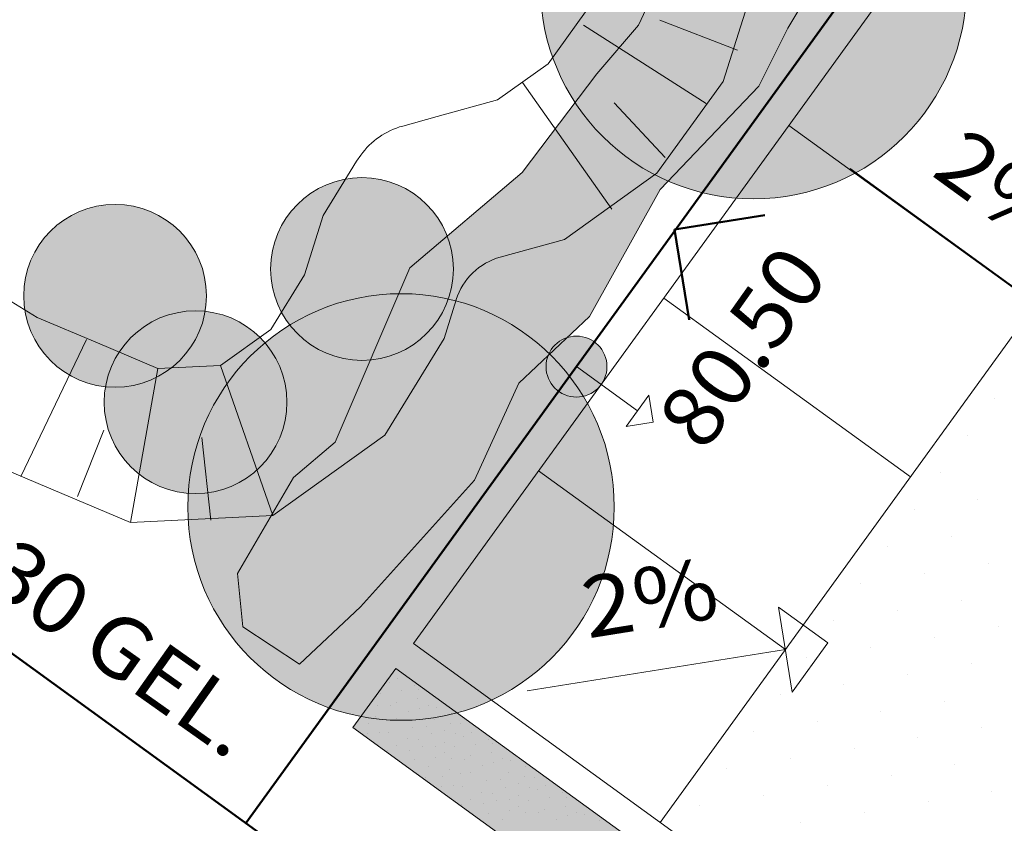
# Model space of a CAD drawing. Units: millimetres. Extents: x -1957 to -112, y 1155 to 2771.
# Drawn here: x -1191 to -1175, y 1885 to 1899 of the extents above; entities that cross this region are included whole.
import ezdxf
from ezdxf.enums import TextEntityAlignment as Align

# ---------------------------------------------------------------- set-up
doc = ezdxf.new("R2010")
doc.units = ezdxf.units.MM
doc.header["$LTSCALE"] = 0.15
doc.linetypes.add('AUSGEZOGEN', pattern=[0])
for name, color, linetype in [('TB_102_FILL_HÄUSCHEN__MASTEN__BÄUME____', 7, 'Continuous'), ('TB_104_FILL_GRÜN', 7, 'Continuous'), ('TB_108_AUSSENANLAGEN', 7, 'Continuous'), ('TB_109_ZAUN_PACHTGRENZE', 7, 'Continuous'), ('TB_112_MULDEN_BÄUME', 7, 'Continuous'), ('TB_115_SANI_ELEKTRO', 7, 'Continuous'), ('TB_117_TXT', 7, 'Continuous'), ('TB_119_MUSTER_BODENKLASSEN', 7, 'Continuous')]:
    doc.layers.add(name, color=color, linetype=linetype)
doc.styles.add('ISOCP3', font='ISOCP3.SHX')

msp = doc.modelspace()

# ---------------------------------------------------------------- hatches: boundary and pattern name
at = {"layer": 'TB_102_FILL_HÄUSCHEN__MASTEN__BÄUME____', "linetype": 'AUSGEZOGEN', "lineweight": 18}
h = msp.add_hatch(color=75, dxfattribs=at)
h.dxf.hatch_style = 2
h.paths.add_polyline_path([(-1176.152, 1897.065), (-1176.049, 1897.217), (-1175.953, 1897.373), (-1175.866, 1897.534), (-1175.788, 1897.7), (-1175.718, 1897.869), (-1175.657, 1898.042), (-1175.605, 1898.218), (-1175.563, 1898.396), (-1175.529, 1898.576), (-1175.506, 1898.758), (-1175.492, 1898.941), (-1175.487, 1899.124), (-1175.492, 1899.307), (-1175.507, 1899.49), (-1175.531, 1899.671), (-1175.565, 1899.851), (-1175.608, 1900.029), (-1175.66, 1900.205), (-1175.721, 1900.378), (-1175.792, 1900.547), (-1175.871, 1900.712), (-1175.959, 1900.873), (-1176.055, 1901.029), (-1176.159, 1901.18), (-1176.27, 1901.325), (-1176.39, 1901.464), (-1176.516, 1901.597), (-1176.649, 1901.723), (-1176.789, 1901.842), (-1176.934, 1901.953), (-1177.085, 1902.057), (-1177.242, 1902.152), (-1177.403, 1902.239), (-1177.568, 1902.318), (-1177.738, 1902.388), (-1177.911, 1902.449), (-1178.086, 1902.501), (-1178.265, 1902.543), (-1178.445, 1902.576), (-1178.626, 1902.6), (-1178.809, 1902.614), (-1178.992, 1902.619), (-1179.175, 1902.613), (-1179.358, 1902.599), (-1179.54, 1902.575), (-1179.72, 1902.541), (-1179.898, 1902.498), (-1180.074, 1902.446), (-1180.246, 1902.384), (-1180.415, 1902.314), (-1180.581, 1902.235), (-1180.742, 1902.147), (-1180.898, 1902.051), (-1181.049, 1901.947), (-1181.194, 1901.835), (-1181.333, 1901.716), (-1181.466, 1901.59), (-1181.592, 1901.457), (-1181.71, 1901.317), (-1181.822, 1901.172), (-1181.925, 1901.02), (-1182.021, 1900.864), (-1182.108, 1900.703), (-1182.187, 1900.537), (-1182.257, 1900.368), (-1182.317, 1900.195), (-1182.369, 1900.019), (-1182.412, 1899.841), (-1182.445, 1899.661), (-1182.468, 1899.479), (-1182.483, 1899.296), (-1182.487, 1899.113), (-1182.482, 1898.93), (-1182.467, 1898.747), (-1182.443, 1898.566), (-1182.41, 1898.386), (-1182.366, 1898.208), (-1182.314, 1898.032), (-1182.253, 1897.859), (-1182.182, 1897.69), (-1182.103, 1897.525), (-1182.016, 1897.364), (-1181.92, 1897.208), (-1181.816, 1897.057), (-1181.704, 1896.912), (-1181.585, 1896.773), (-1181.458, 1896.64), (-1181.325, 1896.514), (-1181.186, 1896.395), (-1181.04, 1896.284), (-1180.889, 1896.18), (-1180.733, 1896.085), (-1180.571, 1895.998), (-1180.406, 1895.919), (-1180.237, 1895.849), (-1180.064, 1895.788), (-1179.888, 1895.736), (-1179.71, 1895.694), (-1179.529, 1895.661), (-1179.348, 1895.637), (-1179.165, 1895.623), (-1178.982, 1895.619), (-1178.799, 1895.624), (-1178.616, 1895.638), (-1178.434, 1895.662), (-1178.254, 1895.696), (-1178.076, 1895.739), (-1177.901, 1895.791), (-1177.728, 1895.853), (-1177.559, 1895.923), (-1177.393, 1896.002), (-1177.233, 1896.09), (-1177.076, 1896.186), (-1176.926, 1896.29), (-1176.78, 1896.402), (-1176.641, 1896.521), (-1176.509, 1896.647), (-1176.383, 1896.78), (-1176.264, 1896.92)])
h = msp.add_hatch(color=75, dxfattribs=at)
h.dxf.hatch_style = 2
h.paths.add_polyline_path([(-1184.944, 1895.891), (-1184.95, 1895.893), (-1185.019, 1895.913), (-1185.095, 1895.931), (-1185.173, 1895.945), (-1185.25, 1895.955), (-1185.329, 1895.961), (-1185.407, 1895.963), (-1185.486, 1895.961), (-1185.564, 1895.955), (-1185.642, 1895.944), (-1185.719, 1895.93), (-1185.795, 1895.912), (-1185.871, 1895.889), (-1185.945, 1895.863), (-1186.017, 1895.833), (-1186.088, 1895.799), (-1186.157, 1895.761), (-1186.224, 1895.72), (-1186.288, 1895.675), (-1186.351, 1895.628), (-1186.41, 1895.576), (-1186.467, 1895.522), (-1186.521, 1895.465), (-1186.572, 1895.406), (-1186.62, 1895.343), (-1186.664, 1895.278), (-1186.705, 1895.211), (-1186.743, 1895.142), (-1186.776, 1895.071), (-1186.806, 1894.999), (-1186.832, 1894.925), (-1186.854, 1894.849), (-1186.873, 1894.773), (-1186.887, 1894.696), (-1186.897, 1894.618), (-1186.903, 1894.54), (-1186.905, 1894.461), (-1186.903, 1894.383), (-1186.897, 1894.304), (-1186.886, 1894.226), (-1186.872, 1894.149), (-1186.853, 1894.073), (-1186.831, 1893.998), (-1186.805, 1893.924), (-1186.774, 1893.851), (-1186.74, 1893.78), (-1186.703, 1893.711), (-1186.662, 1893.644), (-1186.617, 1893.58), (-1186.569, 1893.518), (-1186.518, 1893.458), (-1186.464, 1893.401), (-1186.407, 1893.347), (-1186.347, 1893.296), (-1186.285, 1893.248), (-1186.22, 1893.204), (-1186.153, 1893.163), (-1186.084, 1893.126), (-1186.013, 1893.092), (-1185.94, 1893.062), (-1185.866, 1893.036), (-1185.791, 1893.014), (-1185.715, 1892.996), (-1185.637, 1892.981), (-1185.56, 1892.971), (-1185.481, 1892.965), (-1185.403, 1892.963), (-1185.324, 1892.965), (-1185.246, 1892.972), (-1185.168, 1892.982), (-1185.091, 1892.997), (-1185.015, 1893.015), (-1184.939, 1893.037), (-1184.865, 1893.064), (-1184.793, 1893.094), (-1184.722, 1893.128), (-1184.653, 1893.165), (-1184.586, 1893.206), (-1184.521, 1893.251), (-1184.459, 1893.299), (-1184.4, 1893.35), (-1184.343, 1893.404), (-1184.289, 1893.461), (-1184.238, 1893.521), (-1184.19, 1893.583), (-1184.146, 1893.648), (-1184.105, 1893.715), (-1184.067, 1893.784), (-1184.034, 1893.855), (-1184.004, 1893.928), (-1183.978, 1894.002), (-1183.956, 1894.077), (-1183.937, 1894.154), (-1183.925, 1894.218), (-1183.923, 1894.231), (-1183.913, 1894.309), (-1183.907, 1894.387), (-1183.905, 1894.465), (-1183.907, 1894.544), (-1183.913, 1894.622), (-1183.924, 1894.7), (-1183.938, 1894.777), (-1183.957, 1894.854), (-1183.979, 1894.929), (-1184.005, 1895.003), (-1184.036, 1895.075), (-1184.069, 1895.146), (-1184.107, 1895.215), (-1184.148, 1895.282), (-1184.193, 1895.347), (-1184.241, 1895.409), (-1184.292, 1895.469), (-1184.346, 1895.526), (-1184.403, 1895.579), (-1184.463, 1895.63), (-1184.525, 1895.678), (-1184.59, 1895.722), (-1184.657, 1895.763), (-1184.726, 1895.801), (-1184.797, 1895.834), (-1184.87, 1895.864)])
h = msp.add_hatch(color=75, dxfattribs=at)
h.dxf.hatch_style = 2
h.paths.add_polyline_path([(-1188.996, 1895.451), (-1189.003, 1895.453), (-1189.072, 1895.473), (-1189.148, 1895.491), (-1189.225, 1895.505), (-1189.303, 1895.515), (-1189.381, 1895.521), (-1189.46, 1895.523), (-1189.538, 1895.521), (-1189.617, 1895.515), (-1189.695, 1895.505), (-1189.772, 1895.49), (-1189.848, 1895.472), (-1189.923, 1895.449), (-1189.997, 1895.423), (-1190.07, 1895.393), (-1190.141, 1895.359), (-1190.21, 1895.321), (-1190.276, 1895.28), (-1190.341, 1895.236), (-1190.403, 1895.188), (-1190.463, 1895.137), (-1190.52, 1895.082), (-1190.574, 1895.025), (-1190.625, 1894.966), (-1190.672, 1894.903), (-1190.717, 1894.838), (-1190.758, 1894.771), (-1190.795, 1894.702), (-1190.829, 1894.631), (-1190.859, 1894.559), (-1190.885, 1894.485), (-1190.907, 1894.409), (-1190.925, 1894.333), (-1190.94, 1894.256), (-1190.95, 1894.178), (-1190.956, 1894.1), (-1190.958, 1894.021), (-1190.955, 1893.943), (-1190.949, 1893.864), (-1190.939, 1893.787), (-1190.924, 1893.709), (-1190.906, 1893.633), (-1190.884, 1893.558), (-1190.857, 1893.484), (-1190.827, 1893.411), (-1190.793, 1893.34), (-1190.756, 1893.271), (-1190.714, 1893.205), (-1190.67, 1893.14), (-1190.622, 1893.078), (-1190.571, 1893.018), (-1190.517, 1892.961), (-1190.46, 1892.907), (-1190.4, 1892.856), (-1190.338, 1892.809), (-1190.273, 1892.764), (-1190.206, 1892.723), (-1190.137, 1892.686), (-1190.066, 1892.652), (-1189.993, 1892.622), (-1189.919, 1892.596), (-1189.844, 1892.574), (-1189.767, 1892.556), (-1189.69, 1892.542), (-1189.612, 1892.531), (-1189.534, 1892.525), (-1189.455, 1892.523), (-1189.377, 1892.526), (-1189.299, 1892.532), (-1189.221, 1892.542), (-1189.144, 1892.557), (-1189.067, 1892.575), (-1188.992, 1892.598), (-1188.918, 1892.624), (-1188.846, 1892.654), (-1188.775, 1892.688), (-1188.706, 1892.725), (-1188.639, 1892.767), (-1188.574, 1892.811), (-1188.512, 1892.859), (-1188.452, 1892.91), (-1188.395, 1892.964), (-1188.341, 1893.021), (-1188.291, 1893.081), (-1188.243, 1893.144), (-1188.198, 1893.208), (-1188.158, 1893.275), (-1188.12, 1893.344), (-1188.086, 1893.415), (-1188.056, 1893.488), (-1188.03, 1893.562), (-1188.008, 1893.637), (-1187.99, 1893.714), (-1187.978, 1893.778), (-1187.976, 1893.791), (-1187.966, 1893.869), (-1187.96, 1893.947), (-1187.958, 1894.026), (-1187.96, 1894.104), (-1187.966, 1894.182), (-1187.976, 1894.26), (-1187.991, 1894.337), (-1188.009, 1894.414), (-1188.032, 1894.489), (-1188.058, 1894.563), (-1188.088, 1894.636), (-1188.122, 1894.706), (-1188.16, 1894.775), (-1188.201, 1894.842), (-1188.245, 1894.907), (-1188.293, 1894.969), (-1188.344, 1895.029), (-1188.399, 1895.086), (-1188.456, 1895.14), (-1188.515, 1895.191), (-1188.578, 1895.238), (-1188.643, 1895.283), (-1188.71, 1895.324), (-1188.779, 1895.361), (-1188.85, 1895.395), (-1188.922, 1895.425)])
h = msp.add_hatch(color=75, dxfattribs=at)
h.dxf.hatch_style = 2
h.paths.add_polyline_path([(-1181.937, 1888.511), (-1181.834, 1888.662), (-1181.738, 1888.818), (-1181.651, 1888.979), (-1181.572, 1889.145), (-1181.502, 1889.314), (-1181.441, 1889.487), (-1181.39, 1889.663), (-1181.347, 1889.841), (-1181.314, 1890.021), (-1181.29, 1890.203), (-1181.276, 1890.386), (-1181.272, 1890.569), (-1181.277, 1890.752), (-1181.291, 1890.935), (-1181.316, 1891.116), (-1181.349, 1891.296), (-1181.392, 1891.475), (-1181.445, 1891.65), (-1181.506, 1891.823), (-1181.576, 1891.992), (-1181.656, 1892.157), (-1181.743, 1892.318), (-1181.839, 1892.474), (-1181.943, 1892.625), (-1182.055, 1892.77), (-1182.174, 1892.909), (-1182.301, 1893.042), (-1182.434, 1893.168), (-1182.573, 1893.287), (-1182.719, 1893.398), (-1182.87, 1893.502), (-1183.026, 1893.597), (-1183.187, 1893.685), (-1183.353, 1893.763), (-1183.522, 1893.833), (-1183.695, 1893.894), (-1183.871, 1893.946), (-1184.049, 1893.988), (-1184.229, 1894.021), (-1184.411, 1894.045), (-1184.594, 1894.059), (-1184.777, 1894.064), (-1184.96, 1894.059), (-1185.143, 1894.044), (-1185.324, 1894.02), (-1185.505, 1893.986), (-1185.683, 1893.943), (-1185.858, 1893.891), (-1186.031, 1893.829), (-1186.2, 1893.759), (-1186.365, 1893.68), (-1186.526, 1893.592), (-1186.682, 1893.496), (-1186.833, 1893.392), (-1186.978, 1893.28), (-1187.118, 1893.161), (-1187.25, 1893.035), (-1187.376, 1892.902), (-1187.495, 1892.762), (-1187.606, 1892.617), (-1187.71, 1892.465), (-1187.805, 1892.309), (-1187.893, 1892.148), (-1187.971, 1891.982), (-1188.041, 1891.813), (-1188.102, 1891.64), (-1188.154, 1891.464), (-1188.196, 1891.286), (-1188.229, 1891.106), (-1188.253, 1890.924), (-1188.267, 1890.742), (-1188.272, 1890.558), (-1188.267, 1890.375), (-1188.252, 1890.193), (-1188.228, 1890.011), (-1188.194, 1889.831), (-1188.151, 1889.653), (-1188.099, 1889.477), (-1188.037, 1889.304), (-1187.967, 1889.135), (-1187.888, 1888.97), (-1187.8, 1888.809), (-1187.704, 1888.653), (-1187.6, 1888.502), (-1187.488, 1888.357), (-1187.369, 1888.218), (-1187.243, 1888.085), (-1187.11, 1887.959), (-1186.97, 1887.84), (-1186.825, 1887.729), (-1186.674, 1887.625), (-1186.517, 1887.53), (-1186.356, 1887.443), (-1186.191, 1887.364), (-1186.021, 1887.294), (-1185.848, 1887.233), (-1185.673, 1887.182), (-1185.494, 1887.139), (-1185.314, 1887.106), (-1185.132, 1887.082), (-1184.95, 1887.068), (-1184.766, 1887.064), (-1184.583, 1887.069), (-1184.401, 1887.083), (-1184.219, 1887.108), (-1184.039, 1887.141), (-1183.861, 1887.184), (-1183.685, 1887.237), (-1183.513, 1887.298), (-1183.343, 1887.368), (-1183.178, 1887.447), (-1183.017, 1887.535), (-1182.861, 1887.631), (-1182.71, 1887.735), (-1182.565, 1887.847), (-1182.426, 1887.966), (-1182.293, 1888.092), (-1182.167, 1888.226), (-1182.048, 1888.365)])
h = msp.add_hatch(color=75, dxfattribs=at)
h.dxf.hatch_style = 2
h.paths.add_polyline_path([(-1187.676, 1893.704), (-1187.682, 1893.707), (-1187.751, 1893.727), (-1187.828, 1893.745), (-1187.905, 1893.759), (-1187.983, 1893.769), (-1188.061, 1893.775), (-1188.139, 1893.777), (-1188.218, 1893.775), (-1188.296, 1893.769), (-1188.374, 1893.758), (-1188.451, 1893.744), (-1188.528, 1893.725), (-1188.603, 1893.703), (-1188.677, 1893.677), (-1188.749, 1893.647), (-1188.82, 1893.613), (-1188.889, 1893.575), (-1188.956, 1893.534), (-1189.021, 1893.489), (-1189.083, 1893.441), (-1189.143, 1893.39), (-1189.199, 1893.336), (-1189.253, 1893.279), (-1189.304, 1893.219), (-1189.352, 1893.157), (-1189.396, 1893.092), (-1189.437, 1893.025), (-1189.475, 1892.956), (-1189.508, 1892.885), (-1189.538, 1892.813), (-1189.565, 1892.739), (-1189.587, 1892.663), (-1189.605, 1892.587), (-1189.619, 1892.51), (-1189.629, 1892.432), (-1189.635, 1892.353), (-1189.637, 1892.275), (-1189.635, 1892.196), (-1189.629, 1892.118), (-1189.618, 1892.04), (-1189.604, 1891.963), (-1189.586, 1891.887), (-1189.563, 1891.812), (-1189.537, 1891.738), (-1189.507, 1891.665), (-1189.473, 1891.594), (-1189.435, 1891.525), (-1189.394, 1891.458), (-1189.349, 1891.394), (-1189.302, 1891.331), (-1189.25, 1891.272), (-1189.196, 1891.215), (-1189.139, 1891.161), (-1189.079, 1891.11), (-1189.017, 1891.062), (-1188.952, 1891.018), (-1188.885, 1890.977), (-1188.816, 1890.94), (-1188.745, 1890.906), (-1188.673, 1890.876), (-1188.599, 1890.85), (-1188.523, 1890.828), (-1188.447, 1890.809), (-1188.37, 1890.795), (-1188.292, 1890.785), (-1188.214, 1890.779), (-1188.135, 1890.777), (-1188.057, 1890.779), (-1187.978, 1890.786), (-1187.9, 1890.796), (-1187.823, 1890.81), (-1187.747, 1890.829), (-1187.672, 1890.851), (-1187.598, 1890.878), (-1187.525, 1890.908), (-1187.454, 1890.942), (-1187.385, 1890.979), (-1187.318, 1891.02), (-1187.254, 1891.065), (-1187.192, 1891.113), (-1187.132, 1891.164), (-1187.075, 1891.218), (-1187.021, 1891.275), (-1186.97, 1891.335), (-1186.922, 1891.397), (-1186.878, 1891.462), (-1186.837, 1891.529), (-1186.8, 1891.598), (-1186.766, 1891.669), (-1186.736, 1891.742), (-1186.71, 1891.816), (-1186.688, 1891.891), (-1186.67, 1891.967), (-1186.657, 1892.032), (-1186.655, 1892.045), (-1186.645, 1892.123), (-1186.639, 1892.201), (-1186.637, 1892.279), (-1186.639, 1892.358), (-1186.646, 1892.436), (-1186.656, 1892.514), (-1186.67, 1892.591), (-1186.689, 1892.668), (-1186.711, 1892.743), (-1186.738, 1892.817), (-1186.768, 1892.889), (-1186.802, 1892.96), (-1186.839, 1893.029), (-1186.88, 1893.096), (-1186.925, 1893.161), (-1186.973, 1893.223), (-1187.024, 1893.283), (-1187.078, 1893.339), (-1187.135, 1893.393), (-1187.195, 1893.444), (-1187.257, 1893.492), (-1187.322, 1893.536), (-1187.389, 1893.577), (-1187.458, 1893.615), (-1187.529, 1893.648), (-1187.602, 1893.678)])
h = msp.add_hatch(color=2, dxfattribs=at)
h.dxf.hatch_style = 2
h.paths.add_polyline_path([(-1182.297, 1893.161), (-1182.281, 1893.182), (-1182.264, 1893.202), (-1182.246, 1893.221), (-1182.227, 1893.239), (-1182.207, 1893.256), (-1182.186, 1893.272), (-1182.165, 1893.287), (-1182.142, 1893.3), (-1182.119, 1893.313), (-1182.096, 1893.324), (-1182.072, 1893.334), (-1182.047, 1893.343), (-1182.022, 1893.35), (-1181.996, 1893.357), (-1181.971, 1893.361), (-1181.945, 1893.365), (-1181.919, 1893.367), (-1181.892, 1893.368), (-1181.866, 1893.367), (-1181.84, 1893.365), (-1181.814, 1893.362), (-1181.788, 1893.357), (-1181.763, 1893.351), (-1181.738, 1893.343), (-1181.713, 1893.335), (-1181.689, 1893.325), (-1181.665, 1893.313), (-1181.642, 1893.301), (-1181.62, 1893.287), (-1181.598, 1893.273), (-1181.578, 1893.257), (-1181.558, 1893.24), (-1181.539, 1893.222), (-1181.521, 1893.203), (-1181.504, 1893.183), (-1181.488, 1893.162), (-1181.473, 1893.141), (-1181.459, 1893.118), (-1181.446, 1893.095), (-1181.435, 1893.072), (-1181.425, 1893.048), (-1181.416, 1893.023), (-1181.409, 1892.998), (-1181.403, 1892.972), (-1181.398, 1892.947), (-1181.394, 1892.921), (-1181.392, 1892.895), (-1181.392, 1892.868), (-1181.392, 1892.842), (-1181.394, 1892.816), (-1181.398, 1892.79), (-1181.402, 1892.764), (-1181.408, 1892.739), (-1181.416, 1892.714), (-1181.425, 1892.689), (-1181.435, 1892.665), (-1181.446, 1892.641), (-1181.458, 1892.618), (-1181.472, 1892.596), (-1181.487, 1892.574), (-1181.503, 1892.554), (-1181.52, 1892.534), (-1181.538, 1892.515), (-1181.557, 1892.497), (-1181.576, 1892.48), (-1181.597, 1892.464), (-1181.619, 1892.449), (-1181.641, 1892.435), (-1181.664, 1892.422), (-1181.688, 1892.411), (-1181.712, 1892.401), (-1181.736, 1892.392), (-1181.762, 1892.385), (-1181.787, 1892.379), (-1181.813, 1892.374), (-1181.839, 1892.37), (-1181.865, 1892.368), (-1181.891, 1892.368), (-1181.917, 1892.368), (-1181.943, 1892.37), (-1181.969, 1892.374), (-1181.995, 1892.378), (-1182.02, 1892.384), (-1182.045, 1892.392), (-1182.07, 1892.401), (-1182.094, 1892.411), (-1182.118, 1892.422), (-1182.141, 1892.434), (-1182.163, 1892.448), (-1182.185, 1892.463), (-1182.206, 1892.479), (-1182.226, 1892.496), (-1182.245, 1892.514), (-1182.263, 1892.533), (-1182.28, 1892.552), (-1182.296, 1892.573), (-1182.311, 1892.595), (-1182.324, 1892.617), (-1182.337, 1892.64), (-1182.348, 1892.664), (-1182.358, 1892.688), (-1182.367, 1892.712), (-1182.374, 1892.737), (-1182.381, 1892.763), (-1182.385, 1892.789), (-1182.389, 1892.815), (-1182.391, 1892.841), (-1182.392, 1892.867), (-1182.391, 1892.893), (-1182.389, 1892.919), (-1182.386, 1892.945), (-1182.381, 1892.971), (-1182.375, 1892.996), (-1182.367, 1893.021), (-1182.359, 1893.046), (-1182.349, 1893.07), (-1182.337, 1893.094), (-1182.325, 1893.117), (-1182.311, 1893.139)])
at = {"layer": 'TB_104_FILL_GRÜN', "linetype": 'AUSGEZOGEN', "lineweight": 18}
h = msp.add_hatch(color=73, dxfattribs=at)
h.dxf.hatch_style = 2
h.paths.add_polyline_path([(-1189.085, 1905.167), (-1188.639, 1905.188), (-1187.627, 1905.35), (-1187.197, 1905.37), (-1186.168, 1906.108), (-1184.227, 1905.581), (-1182.994, 1904.698), (-1182.554, 1903.753), (-1181.156, 1902.688), (-1180.513, 1901.699), (-1179.836, 1900.974), (-1180.874, 1898.469), (-1181.56, 1897.67), (-1182.784, 1896.055), (-1184.629, 1894.489), (-1185.855, 1891.626), (-1186.539, 1891.05), (-1187.454, 1889.473), (-1187.37, 1888.596), (-1186.439, 1887.987), (-1185.437, 1888.928), (-1183.568, 1891.004), (-1182.838, 1892.598), (-1181.68, 1893.692), (-1180.518, 1895.775), (-1178.899, 1897.47), (-1178.425, 1898.422), (-1177.17, 1900.498), (-1176.447, 1901.526), (-1175.834, 1902.373), (-1174.876, 1903.621), (-1175.041, 1905.181), (-1176.146, 1906.523), (-1176.41, 1906.667), (-1177.296, 1907.153), (-1179.619, 1907.127), (-1181.837, 1908.384), (-1183.188, 1908.427), (-1184.669, 1909.085), (-1186.194, 1908.475), (-1187.109, 1908.49), (-1188.101, 1908.42), (-1189.023, 1908.956), (-1189.547, 1909.86), (-1190.283, 1910.655), (-1191.204, 1911.191), (-1191.516, 1911.468), (-1193.266, 1909.052), (-1193.25, 1909.053), (-1193.172, 1909.055), (-1193.093, 1909.053), (-1193.015, 1909.047), (-1192.937, 1909.037), (-1192.86, 1909.023), (-1192.784, 1909.005), (-1192.715, 1908.985), (-1192.703, 1909.049), (-1192.684, 1909.125), (-1192.662, 1909.201), (-1192.636, 1909.275), (-1192.606, 1909.347), (-1192.573, 1909.418), (-1192.535, 1909.487), (-1192.494, 1909.554), (-1192.45, 1909.619), (-1192.402, 1909.681), (-1192.351, 1909.741), (-1192.297, 1909.798), (-1192.24, 1909.852), (-1192.181, 1909.903), (-1192.118, 1909.951), (-1192.054, 1909.996), (-1191.987, 1910.037), (-1191.918, 1910.075), (-1191.847, 1910.109), (-1191.775, 1910.139), (-1191.701, 1910.165), (-1191.625, 1910.187), (-1191.549, 1910.206), (-1191.472, 1910.22), (-1191.394, 1910.231), (-1191.316, 1910.237), (-1191.237, 1910.239), (-1191.159, 1910.237), (-1191.08, 1910.231), (-1191.003, 1910.221), (-1190.925, 1910.207), (-1190.849, 1910.189), (-1190.774, 1910.166), (-1190.7, 1910.14), (-1190.627, 1910.11), (-1190.556, 1910.077), (-1190.487, 1910.039), (-1190.42, 1909.998), (-1190.355, 1909.954), (-1190.293, 1909.906), (-1190.233, 1909.855), (-1190.176, 1909.801), (-1190.122, 1909.744), (-1190.071, 1909.685), (-1190.023, 1909.623), (-1189.978, 1909.558), (-1189.937, 1909.491), (-1189.9, 1909.422), (-1189.866, 1909.351), (-1189.835, 1909.279), (-1189.809, 1909.205), (-1189.787, 1909.13), (-1189.768, 1909.053), (-1189.754, 1908.976), (-1189.743, 1908.898), (-1189.737, 1908.82), (-1189.735, 1908.741), (-1189.737, 1908.663), (-1189.743, 1908.585), (-1189.753, 1908.507), (-1189.767, 1908.429), (-1189.786, 1908.353), (-1189.808, 1908.278), (-1189.834, 1908.204), (-1189.864, 1908.131), (-1189.897, 1908.06), (-1189.935, 1907.991), (-1189.976, 1907.924), (-1190.02, 1907.859), (-1190.068, 1907.797), (-1190.119, 1907.737), (-1190.173, 1907.68), (-1190.23, 1907.626), (-1190.289, 1907.575), (-1190.352, 1907.527), (-1190.416, 1907.482), (-1190.483, 1907.441), (-1190.552, 1907.404), (-1190.623, 1907.37), (-1190.695, 1907.34), (-1190.769, 1907.313), (-1190.845, 1907.291), (-1190.921, 1907.272), (-1190.998, 1907.258), (-1191.076, 1907.248), (-1191.154, 1907.241), (-1191.233, 1907.239), (-1191.311, 1907.241), (-1191.39, 1907.247), (-1191.467, 1907.257), (-1191.545, 1907.271), (-1191.621, 1907.29), (-1191.69, 1907.31), (-1191.702, 1907.246), (-1191.72, 1907.169), (-1191.742, 1907.094), (-1191.768, 1907.02), (-1191.798, 1906.947), (-1191.832, 1906.876), (-1191.87, 1906.807), (-1191.91, 1906.74), (-1191.955, 1906.675), (-1192.003, 1906.613), (-1192.053, 1906.553), (-1192.107, 1906.496), (-1192.164, 1906.442), (-1192.224, 1906.391), (-1192.286, 1906.343), (-1192.351, 1906.298), (-1192.418, 1906.257), (-1192.487, 1906.22), (-1192.558, 1906.186), (-1192.63, 1906.156), (-1192.704, 1906.129), (-1192.779, 1906.107), (-1192.856, 1906.088), (-1192.933, 1906.074), (-1193.011, 1906.064), (-1193.089, 1906.057), (-1193.167, 1906.055), (-1193.246, 1906.057), (-1193.324, 1906.063), (-1193.402, 1906.073), (-1193.479, 1906.088), (-1193.556, 1906.106), (-1193.631, 1906.128), (-1193.705, 1906.154), (-1193.778, 1906.184), (-1193.849, 1906.218), (-1193.918, 1906.255), (-1193.985, 1906.296), (-1194.05, 1906.34), (-1194.112, 1906.388), (-1194.172, 1906.439), (-1194.229, 1906.493), (-1194.283, 1906.55), (-1194.334, 1906.609), (-1194.382, 1906.672), (-1194.426, 1906.736), (-1194.468, 1906.803), (-1194.505, 1906.872), (-1194.539, 1906.943), (-1194.569, 1907.016), (-1194.596, 1907.09), (-1194.618, 1907.165), (-1194.622, 1907.18), (-1194.948, 1906.73), (-1194.94, 1906.682), (-1194.988, 1906.675), (-1199.582, 1900.332), (-1199.546, 1900.342), (-1199.47, 1900.36), (-1199.393, 1900.374), (-1199.315, 1900.385), (-1199.237, 1900.391), (-1199.158, 1900.393), (-1199.08, 1900.391), (-1199.001, 1900.385), (-1198.938, 1900.377), (-1198.402, 1900.92), (-1196.95, 1901.612), (-1196.123, 1901.881), (-1195.94, 1902.013), (-1195.676, 1902.377), (-1195.148, 1903.405), (-1193.878, 1904.902), (-1191.591, 1905.808), (-1189.718, 1905.366)])
h = msp.add_hatch(color=73, dxfattribs=at)
h.dxf.hatch_style = 2
h.paths.add_polyline_path([(-1170.686, 1877.652), (-1184.86, 1887.917), (-1185.563, 1886.946), (-1171.39, 1876.68)])

# ---------------------------------------------------------------- linework, layer by layer
at = {"layer": 'TB_104_FILL_GRÜN', "color": 7, "linetype": 'AUSGEZOGEN', "lineweight": 25}
for p, q in [((-1184.823, 1887.746), (-1184.823, 1887.746)), ((-1184.964, 1887.684), (-1184.964, 1887.684)), ((-1184.772, 1887.552), (-1184.772, 1887.552)), ((-1184.555, 1887.636), (-1184.555, 1887.636)), ((-1184.485, 1887.563), (-1184.485, 1887.563)), ((-1185.107, 1887.512), (-1185.107, 1887.512)), ((-1184.502, 1887.416), (-1184.502, 1887.416)), ((-1185.152, 1887.312), (-1185.152, 1887.312)), ((-1184.948, 1887.304), (-1184.948, 1887.304)), ((-1184.851, 1887.361), (-1184.851, 1887.361)), ((-1184.473, 1887.258), (-1184.473, 1887.258)), ((-1184.324, 1887.315), (-1184.324, 1887.315)), ((-1184.197, 1887.28), (-1184.197, 1887.28)), ((-1185.195, 1887.132), (-1185.195, 1887.132)), ((-1185.017, 1887.066), (-1185.017, 1887.066)), ((-1184.844, 1887.09), (-1184.844, 1887.09)), ((-1184.654, 1887.202), (-1184.654, 1887.202)), ((-1184.22, 1887.084), (-1184.22, 1887.084)), ((-1183.942, 1887.179), (-1183.942, 1887.179)), ((-1185.312, 1887.017), (-1185.312, 1887.017)), ((-1184.588, 1886.95), (-1184.588, 1886.95)), ((-1184.348, 1886.969), (-1184.348, 1886.969)), ((-1184.059, 1886.903), (-1184.059, 1886.903)), ((-1183.962, 1887.017), (-1183.962, 1887.017)), ((-1183.79, 1887.008), (-1183.79, 1887.008)), ((-1185.316, 1886.855), (-1185.316, 1886.855)), ((-1185.124, 1886.867), (-1185.124, 1886.867)), ((-1184.976, 1886.859), (-1184.976, 1886.859)), ((-1184.672, 1886.765), (-1184.672, 1886.765)), ((-1184.486, 1886.743), (-1184.486, 1886.743)), ((-1184.277, 1886.842), (-1184.277, 1886.842)), ((-1183.874, 1886.846), (-1183.874, 1886.846)), ((-1183.749, 1886.804), (-1183.749, 1886.804)), ((-1183.608, 1886.866), (-1183.608, 1886.866)), ((-1183.34, 1886.756), (-1183.34, 1886.756)), ((-1184.987, 1886.567), (-1184.987, 1886.567)), ((-1184.843, 1886.646), (-1184.843, 1886.646)), ((-1184.64, 1886.571), (-1184.64, 1886.571)), ((-1184.427, 1886.628), (-1184.427, 1886.628)), ((-1184.212, 1886.638), (-1184.212, 1886.638)), ((-1184.058, 1886.707), (-1184.058, 1886.707)), ((-1183.892, 1886.632), (-1183.892, 1886.632)), ((-1183.557, 1886.673), (-1183.557, 1886.673)), ((-1183.27, 1886.683), (-1183.27, 1886.683)), ((-1184.545, 1886.419), (-1184.545, 1886.419)), ((-1184.214, 1886.459), (-1184.214, 1886.459)), ((-1184.061, 1886.53), (-1184.061, 1886.53)), ((-1183.937, 1886.432), (-1183.937, 1886.432)), ((-1183.734, 1886.424), (-1183.734, 1886.424)), ((-1183.636, 1886.482), (-1183.636, 1886.482)), ((-1183.287, 1886.536), (-1183.287, 1886.536)), ((-1183.109, 1886.435), (-1183.109, 1886.435)), ((-1182.982, 1886.4), (-1182.982, 1886.4)), ((-1184.648, 1886.292), (-1184.648, 1886.292)), ((-1184.317, 1886.314), (-1184.317, 1886.314)), ((-1183.98, 1886.253), (-1183.98, 1886.253)), ((-1183.439, 1886.322), (-1183.439, 1886.322)), ((-1183.258, 1886.378), (-1183.258, 1886.378)), ((-1182.728, 1886.299), (-1182.728, 1886.299)), ((-1184.37, 1886.128), (-1184.37, 1886.128)), ((-1184.097, 1886.137), (-1184.097, 1886.137)), ((-1183.802, 1886.187), (-1183.802, 1886.187)), ((-1183.629, 1886.21), (-1183.629, 1886.21)), ((-1183.133, 1886.089), (-1183.133, 1886.089)), ((-1183.006, 1886.204), (-1183.006, 1886.204)), ((-1182.747, 1886.137), (-1182.747, 1886.137)), ((-1182.576, 1886.128), (-1182.576, 1886.128)), ((-1184.101, 1885.975), (-1184.101, 1885.975)), ((-1183.91, 1885.987), (-1183.91, 1885.987)), ((-1183.761, 1885.979), (-1183.761, 1885.979)), ((-1183.373, 1886.07), (-1183.373, 1886.07)), ((-1183.062, 1885.962), (-1183.062, 1885.962)), ((-1182.844, 1886.023), (-1182.844, 1886.023)), ((-1182.659, 1885.967), (-1182.659, 1885.967)), ((-1182.534, 1885.924), (-1182.534, 1885.924)), ((-1182.393, 1885.987), (-1182.393, 1885.987)), ((-1183.628, 1885.766), (-1183.628, 1885.766)), ((-1183.457, 1885.885), (-1183.457, 1885.885)), ((-1183.271, 1885.863), (-1183.271, 1885.863)), ((-1182.998, 1885.758), (-1182.998, 1885.758)), ((-1182.843, 1885.828), (-1182.843, 1885.828)), ((-1182.678, 1885.752), (-1182.678, 1885.752)), ((-1182.343, 1885.793), (-1182.343, 1885.793)), ((-1182.125, 1885.876), (-1182.125, 1885.876)), ((-1182.055, 1885.803), (-1182.055, 1885.803)), ((-1183.773, 1885.688), (-1183.773, 1885.688)), ((-1183.425, 1885.692), (-1183.425, 1885.692)), ((-1183.212, 1885.748), (-1183.212, 1885.748)), ((-1182.846, 1885.65), (-1182.846, 1885.65)), ((-1182.422, 1885.602), (-1182.422, 1885.602)), ((-1182.073, 1885.656), (-1182.073, 1885.656)), ((-1183.33, 1885.539), (-1183.33, 1885.539)), ((-1183.103, 1885.434), (-1183.103, 1885.434)), ((-1182.999, 1885.579), (-1182.999, 1885.579)), ((-1182.722, 1885.553), (-1182.722, 1885.553)), ((-1182.519, 1885.544), (-1182.519, 1885.544)), ((-1182.224, 1885.442), (-1182.224, 1885.442)), ((-1182.043, 1885.498), (-1182.043, 1885.498)), ((-1181.894, 1885.555), (-1181.894, 1885.555)), ((-1181.767, 1885.521), (-1181.767, 1885.521)), ((-1183.433, 1885.412), (-1183.433, 1885.412)), ((-1181.513, 1885.419), (-1181.513, 1885.419))]:
    msp.add_line(p, q, dxfattribs=at)
at = {"layer": 'TB_108_AUSSENANLAGEN', "color": 40, "linetype": 'AUSGEZOGEN', "lineweight": 13}
for p, q in [((-1164.036, 1916.669), (-1184.566, 1888.322)), ((-1157.933, 1916.57), (-1180.517, 1885.39)), ((-1178.407, 1896.826), (-1174.358, 1893.893)), ((-1202.467, 1896.348), (-1169.905, 1872.765)), ((-1180.46, 1893.992), (-1176.411, 1891.059)), ((-1182.513, 1891.157), (-1178.464, 1888.224)), ((-1184.566, 1888.322), (-1170.798, 1878.351))]:
    msp.add_line(p, q, dxfattribs=at)
at = {"layer": 'TB_109_ZAUN_PACHTGRENZE', "color": 4, "linetype": 'AUSGEZOGEN', "lineweight": 50}
for p, q in [((-1172.653, 1905.623), (-1187.317, 1885.376)), ((-1169.905, 1872.765), (-1202.467, 1896.348)), ((-1178.8, 1895.353), (-1180.281, 1895.116)), ((-1180.281, 1895.116), (-1180.044, 1893.635))]:
    msp.add_line(p, q, dxfattribs=at)
at = {"layer": 'TB_112_MULDEN_BÄUME', "color": 220, "linetype": 'AUSGEZOGEN', "lineweight": 18}
for p, q in [((-1180.874, 1898.469), (-1180.103, 1900.137)), ((-1177.881, 1899.323), (-1178.425, 1898.422)), ((-1179.482, 1897.548), (-1178.987, 1899.119)), ((-1179.482, 1897.548), (-1178.987, 1899.119)), ((-1182.358, 1897.838), (-1181.744, 1898.686)), ((-1182.358, 1897.838), (-1181.744, 1898.686)), ((-1179.247, 1898.062), (-1180.524, 1898.55)), ((-1179.766, 1897.185), (-1181.778, 1898.468)), ((-1181.56, 1897.67), (-1180.874, 1898.469)), ((-1178.425, 1898.422), (-1178.899, 1897.47)), ((-1183.186, 1897.245), (-1182.358, 1897.838)), ((-1183.186, 1897.245), (-1182.358, 1897.838)), ((-1182.784, 1896.055), (-1181.56, 1897.67)), ((-1181.312, 1895.452), (-1182.776, 1897.531)), ((-1180.571, 1896.043), (-1179.482, 1897.548)), ((-1180.571, 1896.043), (-1179.482, 1897.548)), ((-1178.899, 1897.47), (-1180.518, 1895.775)), ((-1184.179, 1896.971), (-1183.186, 1897.245)), ((-1184.179, 1896.971), (-1183.186, 1897.245)), ((-1180.435, 1896.301), (-1181.271, 1897.198)), ((-1184.745, 1896.815), (-1184.179, 1896.971)), ((-1184.745, 1896.815), (-1184.179, 1896.971)), ((-1185.504, 1896.24), (-1185.434, 1896.336)), ((-1185.504, 1896.24), (-1185.434, 1896.336)), ((-1186.052, 1895.345), (-1185.504, 1896.24)), ((-1186.052, 1895.345), (-1185.504, 1896.24)), ((-1184.629, 1894.489), (-1182.784, 1896.055)), ((-1182.091, 1894.953), (-1180.571, 1896.043)), ((-1182.091, 1894.953), (-1180.571, 1896.043)), ((-1180.518, 1895.775), (-1181.68, 1893.692)), ((-1186.358, 1894.374), (-1186.052, 1895.345)), ((-1186.358, 1894.374), (-1186.052, 1895.345)), ((-1183.143, 1894.663), (-1182.091, 1894.953)), ((-1183.143, 1894.663), (-1182.091, 1894.953)), ((-1185.855, 1891.626), (-1184.629, 1894.489)), ((-1186.907, 1893.479), (-1186.358, 1894.374)), ((-1186.907, 1893.479), (-1186.358, 1894.374)), ((-1191.637, 1894.222), (-1190.743, 1893.673)), ((-1191.637, 1894.222), (-1190.743, 1893.673)), ((-1184.066, 1893.33), (-1183.866, 1893.965)), ((-1184.066, 1893.33), (-1183.866, 1893.965)), ((-1190.743, 1893.673), (-1189.753, 1893.255)), ((-1190.743, 1893.673), (-1189.753, 1893.255)), ((-1181.68, 1893.692), (-1182.838, 1892.598)), ((-1187.734, 1892.886), (-1186.907, 1893.479)), ((-1187.734, 1892.886), (-1186.907, 1893.479)), ((-1191.013, 1891.063), (-1189.937, 1893.312)), ((-1189.753, 1893.255), (-1188.764, 1892.836)), ((-1189.753, 1893.255), (-1188.764, 1892.836)), ((-1185.04, 1891.742), (-1184.066, 1893.33)), ((-1185.04, 1891.742), (-1184.066, 1893.33)), ((-1188.764, 1892.836), (-1187.734, 1892.886)), ((-1188.764, 1892.836), (-1187.734, 1892.886)), ((-1186.877, 1890.424), (-1187.734, 1892.886)), ((-1189.213, 1890.312), (-1188.764, 1892.836)), ((-1182.838, 1892.598), (-1183.568, 1891.004)), ((-1190.083, 1890.739), (-1189.648, 1891.822)), ((-1186.877, 1890.424), (-1185.04, 1891.742)), ((-1186.877, 1890.424), (-1185.04, 1891.742)), ((-1187.893, 1890.346), (-1188.043, 1891.707)), ((-1186.539, 1891.05), (-1185.855, 1891.626)), ((-1191.889, 1891.443), (-1190.727, 1890.952)), ((-1191.889, 1891.443), (-1190.727, 1890.952)), ((-1190.727, 1890.952), (-1189.213, 1890.312)), ((-1190.727, 1890.952), (-1189.213, 1890.312)), ((-1187.454, 1889.473), (-1186.539, 1891.05)), ((-1183.568, 1891.004), (-1185.437, 1888.928)), ((-1189.213, 1890.312), (-1186.877, 1890.424)), ((-1189.213, 1890.312), (-1186.877, 1890.424)), ((-1187.37, 1888.596), (-1187.454, 1889.473)), ((-1185.437, 1888.928), (-1186.439, 1887.987)), ((-1186.439, 1887.987), (-1187.37, 1888.596)), ((-1184.86, 1887.917), (-1185.563, 1886.946)), ((-1184.86, 1887.917), (-1170.686, 1877.652)), ((-1185.563, 1886.946), (-1170.418, 1875.977))]:
    msp.add_line(p, q, dxfattribs=at)
for centre, radius in [((-1178.987, 1899.119), 3.5), ((-1185.413, 1894.469), 1.5), ((-1189.466, 1894.029), 1.5), ((-1184.772, 1890.564), 3.5), ((-1188.145, 1892.283), 1.5)]:
    msp.add_circle(centre, radius, dxfattribs=at)
for centre, radius, end in [((-1184.408, 1895.593), 1.267, 144.0854), ((-1182.863, 1893.65), 1.052, 162.5204)]:
    msp.add_arc(centre, radius, 105.4256, end, dxfattribs=at)
at = {"layer": 'TB_115_SANI_ELEKTRO', "color": 51, "linetype": 'AUSGEZOGEN', "lineweight": 9}
for p, q in [((-1177.402, 1896.117), (-1173.925, 1893.599)), ((-1178.575, 1888.922), (-1177.766, 1888.336)), ((-1178.575, 1888.922), (-1178.352, 1887.526)), ((-1182.703, 1887.546), (-1178.464, 1888.224)), ((-1177.766, 1888.336), (-1178.352, 1887.526))]:
    msp.add_line(p, q, dxfattribs=at)
at = {"layer": 'TB_115_SANI_ELEKTRO', "color": 220, "linetype": 'AUSGEZOGEN', "lineweight": 18}
for p, q in [((-1181.892, 1892.868), (-1180.891, 1892.143)), ((-1181.077, 1891.885), (-1180.704, 1892.4)), ((-1180.633, 1891.956), (-1180.704, 1892.4)), ((-1181.077, 1891.885), (-1180.633, 1891.956))]:
    msp.add_line(p, q, dxfattribs=at)
msp.add_circle((-1181.892, 1892.868), 0.5, dxfattribs=at)
at = {"layer": 'TB_119_MUSTER_BODENKLASSEN', "color": 7, "linetype": 'AUSGEZOGEN', "lineweight": 25}
for p, q in [((-1175.031, 1892.345), (-1175.031, 1892.345)), ((-1175.471, 1891.738), (-1175.471, 1891.738)), ((-1175.911, 1891.131), (-1175.911, 1891.131)), ((-1175.304, 1890.691), (-1175.304, 1890.691)), ((-1176.351, 1890.523), (-1176.351, 1890.523)), ((-1175.744, 1890.083), (-1175.744, 1890.083)), ((-1176.791, 1889.916), (-1176.791, 1889.916)), ((-1175.136, 1889.643), (-1175.136, 1889.643)), ((-1176.184, 1889.476), (-1176.184, 1889.476)), ((-1177.231, 1889.308), (-1177.231, 1889.308)), ((-1175.576, 1889.036), (-1175.576, 1889.036)), ((-1176.624, 1888.868), (-1176.624, 1888.868)), ((-1177.671, 1888.701), (-1177.671, 1888.701)), ((-1174.969, 1888.596), (-1174.969, 1888.596)), ((-1176.016, 1888.428), (-1176.016, 1888.428)), ((-1177.064, 1888.261), (-1177.064, 1888.261)), ((-1178.111, 1888.093), (-1178.111, 1888.093)), ((-1175.409, 1887.989), (-1175.409, 1887.989)), ((-1176.456, 1887.821), (-1176.456, 1887.821)), ((-1177.504, 1887.654), (-1177.504, 1887.654)), ((-1178.551, 1887.486), (-1178.551, 1887.486)), ((-1175.849, 1887.381), (-1175.849, 1887.381)), ((-1176.896, 1887.214), (-1176.896, 1887.214)), ((-1177.944, 1887.046), (-1177.944, 1887.046)), ((-1175.241, 1886.941), (-1175.241, 1886.941)), ((-1178.991, 1886.879), (-1178.991, 1886.879)), ((-1176.289, 1886.774), (-1176.289, 1886.774)), ((-1177.336, 1886.606), (-1177.336, 1886.606)), ((-1178.383, 1886.439), (-1178.383, 1886.439)), ((-1179.431, 1886.271), (-1179.431, 1886.271)), ((-1175.681, 1886.334), (-1175.681, 1886.334)), ((-1176.729, 1886.166), (-1176.729, 1886.166)), ((-1177.776, 1885.999), (-1177.776, 1885.999)), ((-1178.823, 1885.831), (-1178.823, 1885.831)), ((-1175.074, 1885.894), (-1175.074, 1885.894)), ((-1179.871, 1885.664), (-1179.871, 1885.664)), ((-1176.121, 1885.726), (-1176.121, 1885.726)), ((-1177.169, 1885.559), (-1177.169, 1885.559)), ((-1178.216, 1885.391), (-1178.216, 1885.391))]:
    msp.add_line(p, q, dxfattribs=at)

# ---------------------------------------------------------------- texts
at = {"layer": 'TB_115_SANI_ELEKTRO', "color": 7, "linetype": 'AUSGEZOGEN', "lineweight": 25, "style": 'ISOCP3', "width": 1.105105}
for rotation, p in [(324.0854, (-1176.09, 1896.021)), (9.0859, (-1181.707, 1888.406))]:
    msp.add_text('2%%%', height=1, rotation=rotation, dxfattribs=at).set_placement(p)
at = {"layer": 'TB_117_TXT', "color": 7, "linetype": 'AUSGEZOGEN', "lineweight": 25, "style": 'ISOCP3'}
for s, rotation, width, p, p2 in [('80.50', 54.7321, 1.212754, (-1179.795, 1891.441), (-1177.728, 1894.363)), ('80.30 GEL.', 324.7321, 1.202057, (-1193.321, 1890.454), (-1187.579, 1886.394))]:
    msp.add_text(s, height=1, rotation=rotation, dxfattribs=dict(at, width=width)).set_placement(p, p2, align=Align.FIT)

doc.saveas('drawing.dxf')
